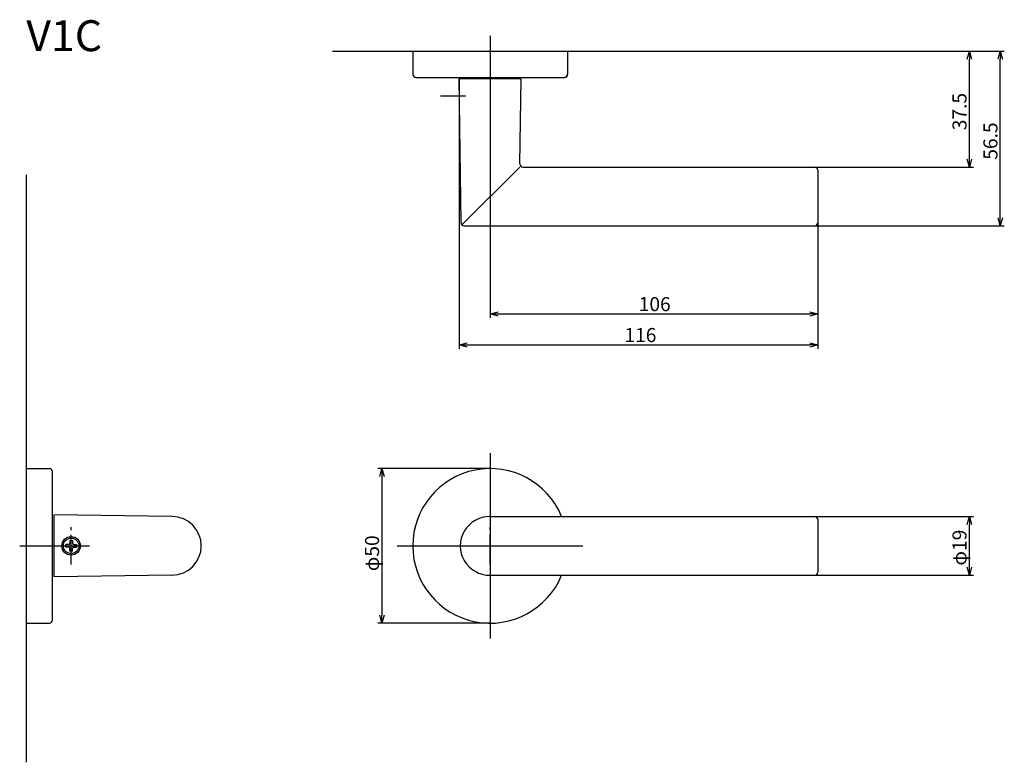
# Model space of a CAD drawing. Extents: x 4925 to 5243, y 1407 to 1647.
import ezdxf

# ---------------------------------------------------------------- set-up
doc = ezdxf.new("R2010")
doc.units = 0
doc.header["$LTSCALE"] = 0.5
doc.linetypes.add('CENTER2', pattern=[28.575, 19.05, -3.175, 3.175, -3.175])
doc.layers.get('0').update_dxf_attribs({"linetype": 'CONTINUOUS'})
for name, color, linetype in [('01', 1, 'CONTINUOUS'), ('1CENTER', 7, 'CENTER2'), ('1DIM', 7, 'CONTINUOUS'), ('1TEXT', 7, 'CONTINUOUS')]:
    doc.layers.add(name, color=color, linetype=linetype)
doc.styles.get("Standard").update_dxf_attribs({"font": 'txt.shx', "bigfont": 'extfont.shx'})

msp = doc.modelspace()

# ---------------------------------------------------------------- linework, layer by layer
at = {"linetype": 'BYBLOCK'}
for p, q in [((5231.16, 1634.11), (5231.86, 1636.71)), ((5231.86, 1636.71), (5232.56, 1634.11)), ((5231.86, 1636.71), (5231.86, 1634.11)), ((5241.16, 1634.11), (5241.86, 1636.71)), ((5241.86, 1636.71), (5242.56, 1634.11)), ((5241.86, 1636.71), (5241.86, 1634.11)), ((5231.86, 1599.21), (5231.16, 1601.81)), ((5232.56, 1601.81), (5231.86, 1599.21)), ((5231.86, 1599.21), (5231.86, 1601.81)), ((5241.86, 1580.21), (5241.16, 1582.81)), ((5242.56, 1582.81), (5241.86, 1580.21)), ((5241.86, 1580.21), (5241.86, 1582.81)), ((5076.86, 1551.71), (5079.46, 1552.41)), ((5079.46, 1551.01), (5076.86, 1551.71)), ((5076.86, 1551.71), (5079.46, 1551.71)), ((5180.26, 1552.41), (5182.86, 1551.71)), ((5182.86, 1551.71), (5180.26, 1551.01)), ((5182.86, 1551.71), (5180.26, 1551.71)), ((5066.86, 1541.71), (5069.46, 1542.41)), ((5069.46, 1541.01), (5066.86, 1541.71)), ((5066.86, 1541.71), (5069.46, 1541.71)), ((5180.26, 1542.41), (5182.86, 1541.71)), ((5182.86, 1541.71), (5180.26, 1541.01)), ((5182.86, 1541.71), (5180.26, 1541.71)), ((5231.16, 1483.61), (5231.86, 1486.21)), ((5231.86, 1486.21), (5232.56, 1483.61)), ((5231.86, 1486.21), (5231.86, 1483.61)), ((5231.86, 1467.21), (5231.16, 1469.81)), ((5232.56, 1469.81), (5231.86, 1467.21)), ((5231.86, 1467.21), (5231.86, 1469.81))]:
    msp.add_line(p, q, dxfattribs=at)
at = {"layer": '01'}
for p, q in [((5076.86, 1641.71), (5076.86, 1615.21)), ((5051.86, 1636.71), (5051.86, 1629.21)), ((5051.86, 1636.71), (5101.86, 1636.71)), ((5101.86, 1636.71), (5101.86, 1629.21)), ((5052.86, 1628.21), (5100.86, 1628.21)), ((5067.47, 1581.2), (5066.86, 1627.71)), ((5086.86, 1627.71), (5066.86, 1627.71)), ((5086.5, 1600.22), (5086.86, 1627.71)), ((5086.48, 1599.21), (5067.77, 1580.5)), ((5087.5, 1599.21), (5181.86, 1599.21)), ((4926.86, 1596.71), (4926.86, 1406.71)), ((5182.86, 1598.21), (5182.86, 1581.21)), ((5068.47, 1580.21), (5181.86, 1580.21)), ((5076.86, 1506.71), (5076.86, 1446.71)), ((4926.86, 1501.71), (4926.86, 1451.71)), ((4926.86, 1501.71), (4934.36, 1501.71)), ((4935.36, 1452.71), (4935.36, 1500.71)), ((5076.86, 1501.71), (5040.56, 1501.71)), ((5041.86, 1499.11), (5041.86, 1454.31)), ((4935.86, 1466.71), (4935.86, 1486.71)), ((4973.96, 1486.21), (4935.96, 1486.71)), ((5076.86, 1486.21), (5181.86, 1486.21)), ((5182.86, 1485.21), (5182.86, 1468.21)), ((4940.96, 1478.46), (4940.96, 1477.61)), ((4940.96, 1478.46), (4941.76, 1478.46)), ((4941.76, 1478.46), (4941.76, 1477.61)), ((4924.73, 1476.71), (4947.36, 1476.71)), ((4940.46, 1477.11), (4939.61, 1477.11)), ((4939.61, 1476.31), (4939.61, 1477.11)), ((4940.46, 1476.31), (4939.61, 1476.31)), ((4940.96, 1474.96), (4940.96, 1475.81)), ((4941.76, 1474.96), (4940.96, 1474.96)), ((4941.76, 1474.96), (4941.76, 1475.81)), ((4942.26, 1477.11), (4943.11, 1477.11)), ((4942.26, 1476.31), (4943.11, 1476.31)), ((4943.11, 1477.11), (4943.11, 1476.31)), ((5046.86, 1476.71), (5106.86, 1476.71)), ((4973.96, 1467.21), (4935.96, 1466.71)), ((5076.86, 1467.21), (5181.86, 1467.21)), ((4926.86, 1451.71), (4934.36, 1451.71)), ((5076.86, 1451.71), (5040.56, 1451.71))]:
    msp.add_line(p, q, dxfattribs=at)
at = {"layer": '01', "linetype": 'BYBLOCK'}
for p, q in [((5025.86, 1636.71), (5179.61, 1636.71)), ((5041.16, 1499.11), (5041.86, 1501.71)), ((5041.86, 1501.71), (5042.56, 1499.11)), ((5041.86, 1501.71), (5041.86, 1499.11)), ((5041.86, 1451.71), (5041.16, 1454.31)), ((5042.56, 1454.31), (5041.86, 1451.71)), ((5041.86, 1451.71), (5041.86, 1454.31))]:
    msp.add_line(p, q, dxfattribs=at)
at = {"layer": '01'}
for radius in [3, 2.5]:
    msp.add_circle((4941.36, 1476.71), radius, dxfattribs=at)
for centre, radius, start, end in [((5052.86, 1629.21), 1, 180, 270), ((5100.86, 1629.21), 1, 270, 0), ((5101.36, 1628.81), 0.5, 270, 0), ((5087.5, 1600.21), 1, 179.2462, 270), ((5181.86, 1598.21), 1, 0, 90), ((5068.47, 1581.21), 1, 180.7538, 270), ((5181.86, 1581.21), 1, 270, 0), ((4934.36, 1500.71), 1, 0, 90), ((5076.86, 1476.71), 25, 22.3337, 337.6663), ((4973.96, 1476.71), 9.5, 270, 90), ((5181.86, 1485.21), 1, 0, 90), ((4940.46, 1477.61), 0.5, 270, 0), ((4942.26, 1477.61), 0.5, 180, 270), ((4940.46, 1475.81), 0.5, 0, 90), ((4942.26, 1475.81), 0.5, 90, 180), ((5181.86, 1468.21), 1, 270, 0), ((4934.36, 1452.71), 1, 270, 0)]:
    msp.add_arc(centre, radius, start, end, dxfattribs=at)
msp.add_ellipse((5076.86, 1476.71), major_axis=(-9.63, 0), ratio=0.986842, start_param=4.712389, end_param=7.853982, dxfattribs=at)
msp.add_point((4941.36, 1476.71), dxfattribs=at)
at = {"layer": '1CENTER'}
for p, q in [((5060.78, 1622.21), (5068.91, 1622.21)), ((4941.36, 1470.71), (4941.36, 1482.71)), ((5076.86, 1470.71), (5076.86, 1482.71)), ((5070.86, 1476.71), (5082.86, 1476.71))]:
    msp.add_line(p, q, dxfattribs=at)
at = {"layer": '1DIM'}
for p, q in [((5179.61, 1636.71), (5233.16, 1636.71)), ((5179.61, 1636.71), (5243.16, 1636.71)), ((5231.86, 1601.81), (5231.86, 1634.11)), ((5241.86, 1582.81), (5241.86, 1634.11)), ((5066.86, 1627.71), (5066.86, 1540.41)), ((5076.86, 1615.21), (5076.86, 1550.41)), ((5181.86, 1599.21), (5233.16, 1599.21)), ((5181.86, 1580.21), (5243.16, 1580.21)), ((5182.86, 1581.21), (5182.86, 1550.41)), ((5182.86, 1581.21), (5182.86, 1540.41)), ((5079.46, 1551.71), (5180.26, 1551.71)), ((5069.46, 1541.71), (5180.26, 1541.71)), ((5181.86, 1486.21), (5233.16, 1486.21)), ((5231.86, 1469.81), (5231.86, 1483.61)), ((5181.86, 1467.21), (5233.16, 1467.21))]:
    msp.add_line(p, q, dxfattribs=at)

# ---------------------------------------------------------------- texts
at = {"layer": '01', "linetype": 'CONTINUOUS'}
msp.add_text('φ50', height=4.55, rotation=90, dxfattribs=at).set_placement((5040.95, 1468.51))
at = {"layer": '1DIM', "linetype": 'CONTINUOUS'}
for s, p in [('37.5', (5230.95, 1611.14)), ('56.5', (5240.95, 1601.6)), ('φ19', (5230.95, 1470.34))]:
    msp.add_text(s, height=4.55, rotation=90, dxfattribs=at).set_placement(p)
for s, p in [('106', (5124.93, 1552.62)), ('116', (5120.31, 1542.62))]:
    msp.add_text(s, height=4.55, dxfattribs=at).set_placement(p)
at = {"layer": '1TEXT', "width": 1.017187}
msp.add_text('V1C', height=10, dxfattribs=at).set_placement((4926.86, 1636.71))

doc.saveas('drawing.dxf')
